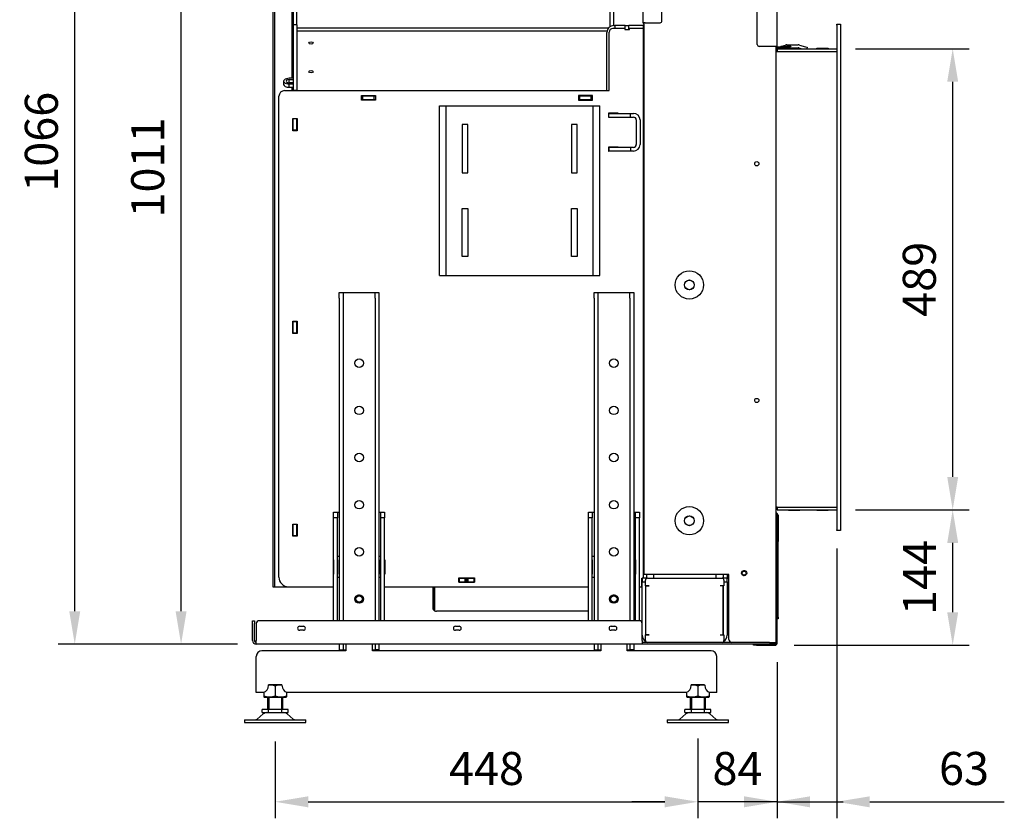
# Model space of a CAD drawing. Units: millimetres. Extents: x 11 to 294, y 13 to 412.
# Drawn here: x 171 to 275, y 153 to 238 of the extents above; entities that cross this region are included whole.
import ezdxf

# ---------------------------------------------------------------- set-up
doc = ezdxf.new("R2010")
doc.units = ezdxf.units.MM
for name, color, linetype in [('Default', 7, 'Continuous'), ('MATICA_M16', 7, 'Continuous'), ('MATICA_M8', 7, 'Continuous'), ('PL_01_07_VBS1', 7, 'Continuous'), ('PL_01_09_MN', 7, 'Continuous'), ('PL_01_10_DTKPV', 7, 'Continuous'), ('PL_01_11_DBD', 7, 'Continuous'), ('PL_03_01_02_DP', 7, 'Continuous'), ('PL_03_01_05_DRZI', 7, 'Continuous'), ('PL_07_02_04_UCHY', 7, 'Continuous'), ('PL_09_05_00_PK', 7, 'Continuous'), ('PL_1000_07_02_02', 7, 'Continuous'), ('PL_1000_19_06_00', 7, 'Continuous'), ('PL_1000_19_08_00', 7, 'Continuous'), ('PL_1000H_01_01_S', 7, 'Continuous'), ('PL_1000H_01_02_Z', 7, 'Continuous'), ('PL_1000H_01_04_0', 7, 'Continuous'), ('PL_1000H_01_05_V', 7, 'Continuous'), ('PL_1000H_01_06_V', 7, 'Continuous'), ('PL_1000H_03_01_0', 7, 'Continuous'), ('PL_1000H_07_02_0', 7, 'Continuous'), ('PL_1000H_19_05_0', 7, 'Continuous'), ('PL_1000H_19_07_0', 7, 'Continuous'), ('PL_26_01_KN', 7, 'Continuous'), ('PL_28_00_KR', 7, 'Continuous'), ('PL_31_00_STITOK', 7, 'Continuous'), ('PL_H_01_03_BP', 7, 'Continuous'), ('PL_H_07_02_03_VY', 7, 'Continuous'), ('PL_H_08-03_OSKZB', 7, 'Continuous'), ('SKRUTKA_M16_X_60', 7, 'Continuous'), ('ZN_SP_PODLOZKA', 7, 'Continuous')]:
    doc.layers.add(name, color=color, linetype=linetype)
doc.styles.add('SEACAD_Arial', font='arial.ttf')
doc.dimstyles.new('ISO', dxfattribs={"dimtxt": 3.5, "dimasz": 3.5, "dimexe": 1.75, "dimexo": 2, "dimgap": 1.75, "dimtad": 1, "dimlfac": 10, "dimtxsty": 'SEACAD_Arial', "dimblk2": '_SE_OPEN', "dimcen": 1.75, "dimadec": 0, "dimazin": 0, "dimtfac": 1, "dimtmove": 0, "dimatfit": 3, "dimfxl": 0, "dimtolj": 1, "dimarcsym": 0})

# ---------------------------------------------------------------- blocks, each defined once
blk = doc.blocks.new('SE1')
at = {"layer": 'MATICA_M16', "color": 7, "linetype": 'Continuous'}
for p, q in [((198.11, 167.27), (198.11, 166.25)), ((242.91, 167.27), (242.91, 166.25)), ((196.91, 166.63), (196.91, 166.25)), ((196.91, 166.25), (196.91, 166.14)), ((196.91, 166.14), (196.96, 166.11)), ((196.96, 166.11), (199.26, 166.11)), ((199.26, 166.11), (199.31, 166.14)), ((199.31, 166.63), (199.31, 166.25)), ((199.31, 166.25), (199.31, 166.14)), ((241.71, 166.63), (241.71, 166.25)), ((241.71, 166.25), (241.71, 166.14)), ((241.71, 166.14), (241.76, 166.11)), ((241.76, 166.11), (244.06, 166.11)), ((244.06, 166.11), (244.11, 166.14)), ((244.11, 166.63), (244.11, 166.25)), ((244.11, 166.25), (244.11, 166.14))]:
    blk.add_line(p, q, dxfattribs=at)
for centre, start, end in [((197.51, 165.63), 69.9158, 93.8854), ((198.71, 165.63), 86.1215, 110.0842), ((242.31, 165.63), 69.9158, 93.8854), ((243.51, 165.63), 86.1215, 110.0842), ((197.51, 167.89), 249.9158, 290.0842), ((198.71, 167.89), 249.9158, 290.0842), ((242.31, 167.89), 249.9158, 290.0842), ((243.51, 167.89), 249.9158, 290.0842)]:
    blk.add_arc(centre, 1.75, start, end, dxfattribs=at)
at = {"layer": 'MATICA_M8', "color": 7, "linetype": 'Continuous'}
for centre, radius in [((207.01, 176.51), 0.382), ((207.01, 176.51), 0.332), ((234.01, 176.51), 0.382), ((234.01, 176.51), 0.332)]:
    blk.add_circle(centre, radius, dxfattribs=at)
for centre in [(207.01, 176.51), (234.01, 176.51)]:
    blk.add_arc(centre, 0.4, 255, 195, dxfattribs=at)
at = {"layer": 'PL_01_07_VBS1', "color": 7, "linetype": 'Continuous'}
for p, q in [((204.31, 185.11), (204.31, 185.71)), ((204.31, 185.71), (204.71, 185.71)), ((204.31, 174.21), (204.31, 185.11)), ((204.71, 185.11), (204.31, 185.11)), ((204.71, 185.71), (204.91, 185.71)), ((204.71, 185.71), (204.71, 185.11)), ((204.71, 174.21), (204.71, 185.11)), ((209.11, 185.71), (209.31, 185.71)), ((209.31, 185.11), (209.31, 185.71)), ((209.31, 185.71), (209.71, 185.71)), ((209.31, 174.21), (209.31, 185.11)), ((209.71, 185.11), (209.31, 185.11)), ((209.71, 185.71), (209.71, 185.11)), ((209.71, 174.21), (209.71, 185.11)), ((231.31, 185.11), (231.31, 185.71)), ((231.31, 185.71), (231.71, 185.71)), ((231.31, 174.21), (231.31, 185.11)), ((231.71, 185.11), (231.31, 185.11)), ((231.71, 185.71), (231.91, 185.71)), ((231.71, 185.71), (231.71, 185.11)), ((231.71, 174.21), (231.71, 185.11)), ((236.11, 185.71), (236.31, 185.71)), ((236.31, 185.11), (236.31, 185.71)), ((236.31, 185.71), (236.71, 185.71)), ((236.31, 174.21), (236.31, 185.11)), ((236.71, 185.11), (236.31, 185.11)), ((236.71, 185.71), (236.71, 185.11)), ((236.71, 174.21), (236.71, 185.11)), ((204.71, 181.04), (204.91, 181.04)), ((209.11, 181.04), (209.31, 181.04)), ((231.71, 181.04), (231.91, 181.04)), ((236.11, 181.04), (236.31, 181.04)), ((204.91, 178.79), (204.71, 178.79)), ((209.31, 178.79), (209.11, 178.79)), ((231.91, 178.79), (231.71, 178.79)), ((236.31, 178.79), (236.11, 178.79))]:
    blk.add_line(p, q, dxfattribs=at)
for centre in [(207.01, 176.51), (234.01, 176.51)]:
    blk.add_circle(centre, 0.4, dxfattribs=at)
at = {"layer": 'PL_01_09_MN', "color": 7, "linetype": 'Continuous'}
for p, q in [((215.53, 228.81), (216.23, 228.81)), ((215.53, 210.81), (215.53, 228.81)), ((216.23, 228.81), (231.83, 228.81)), ((216.23, 210.81), (216.23, 228.81)), ((231.83, 228.81), (232.53, 228.81)), ((231.83, 210.81), (231.83, 228.81)), ((232.53, 210.81), (232.53, 228.81)), ((217.93, 226.81), (217.93, 221.71)), ((218.53, 226.81), (217.93, 226.81)), ((218.53, 221.71), (218.53, 226.81)), ((229.53, 226.81), (229.53, 221.71)), ((230.13, 226.81), (229.53, 226.81)), ((230.13, 221.71), (230.13, 226.81)), ((217.93, 221.71), (218.53, 221.71)), ((229.53, 221.71), (230.13, 221.71)), ((217.93, 212.81), (217.93, 217.91)), ((217.93, 217.91), (218.53, 217.91)), ((218.53, 217.91), (218.53, 212.81)), ((229.53, 212.81), (229.53, 217.91)), ((229.53, 217.91), (230.13, 217.91)), ((230.13, 217.91), (230.13, 212.81)), ((218.53, 212.81), (217.93, 212.81)), ((230.13, 212.81), (229.53, 212.81)), ((215.53, 210.81), (216.23, 210.81)), ((216.23, 210.81), (231.83, 210.81)), ((231.83, 210.81), (232.53, 210.81))]:
    blk.add_line(p, q, dxfattribs=at)
at = {"layer": 'PL_01_10_DTKPV', "color": 7, "linetype": 'Continuous'}
blk.add_line((246.01, 177.91), (246.21, 177.91), dxfattribs=at)
at = {"layer": 'PL_01_11_DBD', "color": 7, "linetype": 'Continuous'}
for p, q in [((233.48, 227.6), (233.48, 228)), ((233.48, 228), (235.78, 228)), ((233.48, 227.6), (235.78, 227.6)), ((235.78, 228), (236.08, 228)), ((235.78, 227.6), (235.78, 228)), ((235.78, 227.6), (236.08, 227.6)), ((236.38, 227.3), (236.38, 224.7)), ((236.78, 227.3), (236.78, 224.7)), ((233.48, 224.4), (233.48, 224)), ((235.78, 224.4), (233.48, 224.4)), ((236.08, 224.4), (235.78, 224.4)), ((235.78, 224.4), (235.78, 224)), ((235.78, 224), (233.48, 224)), ((236.08, 224), (235.78, 224))]:
    blk.add_line(p, q, dxfattribs=at)
for centre, radius, start, end in [((236.08, 227.3), 0.7, 0, 90), ((236.08, 227.3), 0.3, 0, 90), ((236.08, 224.7), 0.3, 270, 0), ((236.08, 224.7), 0.7, 270, 0)]:
    blk.add_arc(centre, radius, start, end, dxfattribs=at)
at = {"layer": 'PL_03_01_02_DP', "color": 7, "linetype": 'Continuous'}
for centre in [(242.01, 209.81), (242.01, 184.81)]:
    blk.add_circle(centre, 0.525, dxfattribs=at)
at = {"layer": 'PL_03_01_05_DRZI', "color": 7, "linetype": 'Continuous'}
blk.add_circle((247.81, 179.26), 0.207, dxfattribs=at)
blk.add_arc((247.81, 179.26), 0.25, 255, 195, dxfattribs=at)
at = {"layer": 'PL_07_02_04_UCHY', "color": 7, "linetype": 'Continuous'}
for p, q in [((251.37, 235.02), (251.56, 235.07)), ((251.4, 234.91), (251.41, 234.86)), ((251.56, 235.07), (252.19, 235.24)), ((251.94, 234.86), (252.12, 234.91)), ((252.35, 235.26), (253.53, 235.26)), ((252.8, 234.96), (253.53, 234.96)), ((253.61, 234.95), (253.94, 234.86)), ((253.68, 235.24), (254.32, 235.07)), ((254.32, 235.07), (254.51, 235.02)), ((254.51, 235.02), (254.47, 234.86))]:
    blk.add_line(p, q, dxfattribs=at)
for centre, radius, start, end in [((252.35, 234.66), 0.6, 90, 105), ((253.53, 234.66), 0.6, 75, 90), ((253.53, 234.66), 0.3, 75, 90)]:
    blk.add_arc(centre, radius, start, end, dxfattribs=at)
at = {"layer": 'PL_09_05_00_PK', "color": 7, "linetype": 'Continuous'}
for p, q in [((214.81, 177.81), (214.81, 175.61)), ((215.01, 175.61), (215.01, 177.81)), ((215.01, 177.81), (215.01, 175.61)), ((215.01, 175.61), (215.01, 175.26)), ((215.01, 175.26), (215.01, 175.61)), ((231.31, 175.21), (215.21, 175.21))]:
    blk.add_line(p, q, dxfattribs=at)
for start, end in [(180, 240), (240, 270)]:
    blk.add_arc((215.21, 175.61), 0.4, start, end, dxfattribs=at)
blk.add_ellipse((215.21, 175.61), major_axis=(0, 0.4), ratio=0.999, start_param=2.617994, end_param=3.141593, dxfattribs=at)
at = {"layer": 'PL_1000_07_02_02', "color": 7, "linetype": 'Continuous'}
for p, q in [((251.33, 234.86), (257.63, 234.86)), ((251.33, 234.86), (251.33, 234.56)), ((251.33, 234.56), (257.63, 234.56)), ((251.33, 186.26), (257.63, 186.26)), ((251.33, 186.26), (251.33, 185.96)), ((251.33, 185.96), (257.63, 185.96))]:
    blk.add_line(p, q, dxfattribs=at)
at = {"layer": 'PL_1000_19_06_00', "color": 7, "linetype": 'Continuous'}
for p, q in [((251.21, 185.01), (251.21, 185.31)), ((251.21, 185.31), (251.31, 185.31)), ((251.21, 171.81), (251.21, 185.01)), ((251.31, 185.31), (251.31, 185.01)), ((251.31, 171.81), (251.31, 185.01)), ((248.81, 171.61), (248.81, 171.71)), ((249.11, 171.61), (248.81, 171.61)), ((249.11, 171.61), (251.11, 171.61)), ((251.01, 171.71), (251.11, 171.71))]:
    blk.add_line(p, q, dxfattribs=at)
for centre, radius, start, end in [((251.21, 185.31), 0.1, 0, 89.8856), ((251.11, 171.81), 0.2, 270, 0), ((251.11, 171.81), 0.1, 270, 0)]:
    blk.add_arc(centre, radius, start, end, dxfattribs=at)
at = {"layer": 'PL_1000_19_08_00', "color": 7, "linetype": 'Continuous'}
for p, q in [((195.71, 174.21), (195.91, 174.21)), ((195.71, 173.91), (195.71, 174.21)), ((195.71, 172.11), (195.71, 173.91)), ((195.91, 174.21), (195.91, 173.91)), ((195.91, 172.11), (195.91, 173.91)), ((196.11, 173.91), (196.11, 172.11)), ((236.71, 174.21), (196.41, 174.21)), ((200.71, 173.63), (201.11, 173.63)), ((217.21, 173.63), (217.61, 173.63)), ((233.71, 173.63), (234.11, 173.63)), ((237.01, 172.11), (237.01, 173.91)), ((201.11, 173.2), (200.71, 173.2)), ((217.61, 173.2), (217.21, 173.2)), ((234.11, 173.2), (233.71, 173.2)), ((196.11, 171.71), (196.11, 172.11)), ((237.01, 171.71), (196.11, 171.71)), ((237.01, 172.11), (237.01, 171.71)), ((250.51, 171.91), (237.01, 171.91)), ((250.51, 171.71), (237.01, 171.71)), ((250.51, 171.91), (251.01, 171.91)), ((251.01, 171.71), (250.51, 171.71)), ((251.01, 171.91), (251.01, 171.71))]:
    blk.add_line(p, q, dxfattribs=at)
for centre, radius, start, end in [((196.41, 173.91), 0.3, 90, 180), ((200.71, 173.41), 0.215, 90, 270), ((201.11, 173.41), 0.215, 270, 90), ((217.21, 173.41), 0.215, 90, 270), ((217.61, 173.41), 0.215, 270, 90), ((233.71, 173.41), 0.215, 90, 270), ((234.11, 173.41), 0.215, 270, 90), ((236.71, 173.91), 0.3, 0, 90), ((196.11, 172.11), 0.4, 180, 270), ((196.11, 172.11), 0.2, 180, 270), ((250.81, 172.11), 0.4, 300, 330)]:
    blk.add_arc(centre, radius, start, end, dxfattribs=at)
at = {"layer": 'PL_1000H_01_01_S', "color": 7, "linetype": 'Continuous'}
for p, q in [((217.59, 178.71), (217.64, 178.71)), ((217.64, 178.31), (217.64, 178.71)), ((217.64, 178.71), (218.25, 178.71)), ((218.25, 178.31), (218.25, 178.71)), ((218.25, 178.71), (218.39, 178.71)), ((218.39, 178.31), (218.39, 178.71)), ((218.39, 178.71), (218.44, 178.71)), ((218.44, 178.31), (218.44, 178.71)), ((218.44, 178.71), (218.58, 178.71)), ((218.58, 178.31), (218.58, 178.71)), ((218.58, 178.71), (219.19, 178.71)), ((219.19, 178.71), (219.24, 178.71)), ((219.19, 178.31), (219.19, 178.71)), ((237.56, 178.71), (237.01, 178.71)), ((237.01, 178.71), (237.01, 178.31)), ((246.01, 178.71), (245.47, 178.71)), ((246.01, 178.31), (246.01, 178.71)), ((246.01, 178.71), (246.02, 178.71)), ((246.02, 178.31), (246.02, 178.71)), ((246.02, 178.71), (246.21, 178.71)), ((217.59, 178.31), (217.64, 178.31)), ((217.64, 178.31), (218.25, 178.31)), ((218.25, 178.31), (218.39, 178.31)), ((218.39, 178.31), (218.44, 178.31)), ((218.44, 178.31), (218.58, 178.31)), ((218.58, 178.31), (219.19, 178.31)), ((219.19, 178.31), (219.24, 178.31)), ((237.01, 178.31), (236.96, 178.31)), ((237.36, 178.31), (237.01, 178.31)), ((246.01, 178.31), (245.67, 178.31)), ((246.01, 178.31), (246.02, 178.31)), ((246.02, 178.31), (246.21, 178.31))]:
    blk.add_line(p, q, dxfattribs=at)
at = {"layer": 'PL_1000H_01_02_Z', "color": 7, "linetype": 'Continuous'}
for p, q in [((197.85, 270.28), (197.85, 177.81)), ((198.07, 177.81), (198.07, 269.99)), ((200.01, 265.04), (200.01, 237.38)), ((200.41, 237.38), (200.41, 265.04)), ((199.93, 231.72), (199.93, 245.17)), ((200.41, 237.38), (200.01, 237.38)), ((200.01, 237.38), (200.01, 230.45)), ((200.41, 237.38), (200.41, 230.45)), ((199.93, 231.24), (199.93, 231.25)), ((199.93, 230.41), (199.93, 230.77)), ((200.01, 230.41), (200.01, 230.45)), ((200.01, 230.45), (200.41, 230.45)), ((200.41, 230.45), (200.41, 230.41)), ((200.01, 227.41), (200.01, 227.46)), ((200.41, 227.41), (200.01, 227.41)), ((200.01, 226.21), (200.01, 227.41)), ((200.41, 227.41), (200.41, 227.46)), ((200.41, 226.21), (200.41, 227.41)), ((200.01, 226.16), (200.01, 226.21)), ((200.41, 226.21), (200.01, 226.21)), ((200.41, 226.16), (200.41, 226.21)), ((200.01, 205.91), (200.01, 205.96)), ((200.41, 205.91), (200.01, 205.91)), ((200.01, 204.71), (200.01, 205.91)), ((200.41, 205.91), (200.41, 205.96)), ((200.41, 204.71), (200.41, 205.91)), ((200.01, 204.66), (200.01, 204.71)), ((200.41, 204.71), (200.01, 204.71)), ((200.41, 204.66), (200.41, 204.71)), ((200.01, 184.41), (200.01, 184.46)), ((200.41, 184.41), (200.01, 184.41)), ((200.01, 183.21), (200.01, 184.41)), ((200.41, 184.41), (200.41, 184.46)), ((200.41, 183.21), (200.41, 184.41)), ((200.01, 183.16), (200.01, 183.21)), ((200.41, 183.21), (200.01, 183.21)), ((200.41, 183.16), (200.41, 183.21)), ((197.85, 177.81), (198.07, 177.81)), ((198.07, 177.81), (199.51, 177.81))]:
    blk.add_line(p, q, dxfattribs=at)
at = {"layer": 'PL_1000H_01_04_0', "color": 7, "linetype": 'Continuous'}
for p, q in [((233.61, 237.19), (233.61, 264.99)), ((234.01, 237.31), (234.01, 264.99)), ((200.41, 237.06), (233.46, 237.06)), ((200.41, 236.76), (233.29, 236.76)), ((200.01, 231.72), (199.61, 231.72)), ((199.01, 231.42), (199.01, 231.07)), ((199.61, 231.25), (199.61, 231.6)), ((199.61, 231.6), (200.01, 231.6)), ((199.61, 231.25), (200.01, 231.25)), ((200.01, 231.24), (199.61, 231.24)), ((199.61, 230.77), (199.61, 231.12)), ((199.61, 231.12), (200.01, 231.12)), ((199.61, 230.77), (200.01, 230.77)), ((207.26, 229.91), (208.76, 229.91)), ((207.26, 229.86), (207.41, 229.86)), ((207.41, 229.46), (207.41, 229.86)), ((207.41, 229.86), (208.61, 229.86)), ((208.61, 229.86), (208.76, 229.86)), ((208.61, 229.46), (208.61, 229.86)), ((230.26, 229.91), (231.76, 229.91)), ((230.26, 229.86), (230.41, 229.86)), ((230.41, 229.46), (230.41, 229.86)), ((230.41, 229.86), (231.61, 229.86)), ((231.61, 229.86), (231.76, 229.86)), ((231.61, 229.46), (231.61, 229.86)), ((207.26, 229.46), (207.41, 229.46)), ((207.41, 229.46), (208.61, 229.46)), ((208.61, 229.46), (208.76, 229.46)), ((230.26, 229.46), (230.41, 229.46)), ((230.41, 229.46), (231.61, 229.46)), ((231.61, 229.46), (231.76, 229.46))]:
    blk.add_line(p, q, dxfattribs=at)
for centre in [(201.91, 235.45), (201.91, 232.43)]:
    blk.add_ellipse(centre, major_axis=(0.246, 0), ratio=0.503871, dxfattribs=at)
for centre, major_axis, start_param, end_param in [((199.61, 231.42), (0.6, 0), 1.570796, 4.712389), ((199.61, 231.07), (0.6, 0), 3.141593, 4.712389), ((199.61, 231.42), (0.35, 0), 1.570796, 4.712389), ((199.61, 231.07), (0.35, 0), 1.570796, 1.773172)]:
    blk.add_ellipse(centre, major_axis=major_axis, ratio=0.503871, start_param=start_param, end_param=end_param, dxfattribs=at)
at = {"layer": 'PL_1000H_01_05_V', "color": 7, "linetype": 'Continuous'}
for p, q in [((234.01, 237.31), (234.11, 237.31)), ((234.11, 237.31), (234.11, 237.01)), ((235.21, 237.31), (234.11, 237.31)), ((235.21, 237.31), (235.61, 237.31)), ((235.21, 236.91), (235.21, 237.31)), ((235.61, 236.91), (235.61, 237.31)), ((237.16, 237.31), (235.61, 237.31)), ((237.16, 237.01), (237.16, 237.31)), ((237.16, 237.31), (237.21, 237.31)), ((233.26, 230.41), (233.26, 236.56))]:
    blk.add_line(p, q, dxfattribs=at)
blk.add_arc((234.01, 236.56), 0.75, 90, 180, dxfattribs=at)
at = {"layer": 'PL_1000H_01_06_V', "color": 7, "linetype": 'Continuous'}
for p, q in [((245.61, 179.11), (245.61, 178.71)), ((246.01, 179.11), (246.01, 178.71)), ((237.01, 173.91), (237.01, 178.31)), ((237.41, 172.7), (237.41, 177.92)), ((245.61, 177.92), (245.61, 172.7)), ((246.01, 178.31), (246.01, 172.66))]:
    blk.add_line(p, q, dxfattribs=at)
for centre, start, end in [((237.76, 172.66), 180, 239.6501), ((245.26, 172.66), 300.1139, 0)]:
    blk.add_arc(centre, 0.75, start, end, dxfattribs=at)
at = {"layer": 'PL_1000H_03_01_0', "color": 7, "linetype": 'Continuous'}
for p, q in [((237.21, 179.11), (237.21, 237.61)), ((251.21, 185.27), (251.21, 235.11)), ((237.76, 179.11), (237.21, 179.11)), ((246.21, 179.11), (237.76, 179.11)), ((246.21, 172.21), (246.21, 179.11)), ((250.66, 171.91), (251.21, 171.91))]:
    blk.add_line(p, q, dxfattribs=at)
for centre, radius in [((249.16, 222.66), 0.225), ((242.01, 209.81), 1.5), ((249.16, 197.56), 0.225), ((242.01, 184.81), 1.5), ((247.81, 179.26), 0.275)]:
    blk.add_circle(centre, radius, dxfattribs=at)
blk.add_arc((246.51, 172.21), 0.3, 180, 270, dxfattribs=at)
at = {"layer": 'PL_1000H_07_02_0', "color": 7, "linetype": 'Continuous'}
for p, q in [((257.63, 237.36), (257.63, 237.46)), ((257.63, 237.46), (258.03, 237.46)), ((257.63, 237.36), (257.63, 183.86)), ((258.03, 237.46), (258.03, 237.36)), ((258.03, 237.36), (258.03, 183.86)), ((257.63, 183.76), (257.63, 183.86)), ((258.03, 183.76), (257.63, 183.76)), ((258.03, 183.86), (258.03, 183.76))]:
    blk.add_line(p, q, dxfattribs=at)
at = {"layer": 'PL_1000H_19_05_0', "color": 7, "linetype": 'Continuous'}
for p, q in [((237.11, 237.61), (237.11, 300.01)), ((239.11, 237.81), (239.11, 298.21)), ((237.31, 237.61), (237.11, 237.61)), ((237.31, 237.61), (238.91, 237.61))]:
    blk.add_line(p, q, dxfattribs=at)
for centre, start, end in [((237.31, 237.61), 180, 240), ((238.91, 237.81), 270, 0)]:
    blk.add_arc(centre, 0.2, start, end, dxfattribs=at)
at = {"layer": 'PL_1000H_19_07_0', "color": 7, "linetype": 'Continuous'}
for p, q in [((251.31, 235.11), (251.31, 300.11)), ((249.21, 235.31), (249.21, 298.11)), ((251.11, 235.11), (249.41, 235.11)), ((251.31, 235.11), (251.11, 235.11)), ((252.71, 235.01), (251.41, 235.01)), ((252.53, 234.91), (251.41, 234.91)), ((252.71, 235.11), (251.71, 235.11)), ((251.71, 235.11), (251.71, 235.01)), ((252.71, 235.01), (251.71, 235.01))]:
    blk.add_line(p, q, dxfattribs=at)
for centre, radius, start, end in [((249.41, 235.31), 0.2, 180, 270), ((251.41, 235.11), 0.2, 180, 270), ((251.41, 235.11), 0.1, 180, 270), ((252.71, 235.01), 0.1, 270, 90), ((252.71, 235.01), 0.0002, 270, 90)]:
    blk.add_arc(centre, radius, start, end, dxfattribs=at)
at = {"layer": 'PL_26_01_KN', "color": 7, "linetype": 'Continuous'}
for p, q in [((204.91, 209.01), (205.31, 209.01)), ((204.91, 208.41), (204.91, 209.01)), ((205.31, 209.01), (205.61, 209.01)), ((205.31, 209.01), (205.31, 208.41)), ((205.61, 209.01), (208.41, 209.01)), ((208.41, 209.01), (208.71, 209.01)), ((208.71, 208.41), (208.71, 209.01)), ((208.71, 209.01), (209.11, 209.01)), ((209.11, 209.01), (209.11, 208.41)), ((231.91, 209.01), (232.31, 209.01)), ((231.91, 208.41), (231.91, 209.01)), ((232.31, 209.01), (232.61, 209.01)), ((232.31, 209.01), (232.31, 208.41)), ((232.61, 209.01), (235.41, 209.01)), ((235.41, 209.01), (235.71, 209.01)), ((235.71, 209.01), (236.11, 209.01)), ((235.71, 208.41), (235.71, 209.01)), ((236.11, 209.01), (236.11, 208.41)), ((204.91, 208.41), (204.91, 174.21)), ((205.31, 208.41), (205.31, 174.21)), ((208.71, 208.41), (208.71, 174.21)), ((209.11, 208.41), (209.11, 174.21)), ((231.91, 208.41), (231.91, 174.21)), ((232.31, 208.41), (232.31, 174.21)), ((235.71, 208.41), (235.71, 174.21)), ((236.11, 208.41), (236.11, 174.21)), ((204.91, 171.71), (204.91, 171.11)), ((205.31, 171.71), (205.31, 171.11)), ((205.61, 171.71), (205.61, 171.01)), ((208.41, 171.01), (208.41, 171.71)), ((208.71, 171.71), (208.71, 171.11)), ((209.11, 171.71), (209.11, 171.11)), ((231.91, 171.71), (231.91, 171.11)), ((232.31, 171.71), (232.31, 171.11)), ((232.61, 171.71), (232.61, 171.01)), ((235.41, 171.01), (235.41, 171.71)), ((235.71, 171.71), (235.71, 171.11)), ((236.11, 171.71), (236.11, 171.11)), ((196.11, 167.36), (196.11, 170.41)), ((205.61, 171.01), (196.71, 171.01)), ((204.91, 171.11), (205.31, 171.11)), ((205.31, 171.11), (205.61, 171.11)), ((208.41, 171.11), (208.71, 171.11)), ((232.61, 171.01), (208.41, 171.01)), ((209.11, 171.11), (208.71, 171.11)), ((231.91, 171.11), (232.31, 171.11)), ((232.31, 171.11), (232.61, 171.11)), ((235.41, 171.11), (235.71, 171.11)), ((244.31, 171.01), (235.41, 171.01)), ((236.11, 171.11), (235.71, 171.11)), ((244.91, 167.36), (244.91, 170.41)), ((196.11, 166.61), (196.11, 167.36)), ((197.4, 167.36), (197.4, 167.41)), ((198.83, 167.41), (197.4, 167.41)), ((198.83, 167.41), (198.83, 167.36)), ((242.2, 167.36), (242.2, 167.41)), ((243.63, 167.41), (242.2, 167.41)), ((243.63, 167.41), (243.63, 167.36)), ((244.91, 166.61), (244.91, 167.36)), ((196.89, 166.61), (196.11, 166.61)), ((196.89, 166.61), (196.89, 166.62)), ((199.34, 166.62), (199.34, 166.61)), ((241.69, 166.61), (199.34, 166.61)), ((241.69, 166.61), (241.69, 166.62)), ((244.14, 166.62), (244.14, 166.61)), ((244.91, 166.61), (244.14, 166.61))]:
    blk.add_line(p, q, dxfattribs=at)
for centre in [(207.01, 201.51), (234.01, 201.51), (207.01, 196.51), (234.01, 196.51), (207.01, 191.51), (234.01, 191.51), (207.01, 186.51), (234.01, 186.51), (207.01, 181.51), (234.01, 181.51), (207.01, 176.51), (234.01, 176.51)]:
    blk.add_circle(centre, 0.45, dxfattribs=at)
for centre, start, end in [((196.71, 170.41), 90, 180), ((244.31, 170.41), 0, 90)]:
    blk.add_arc(centre, 0.6, start, end, dxfattribs=at)
for centre, major_axis, start_param, end_param in [((196.79, 167.36), (0, -0.75), 0.164322, 1.570796), ((199.44, 167.36), (0, 0.75), 1.570796, 2.977271), ((241.59, 167.36), (0, -0.75), 0.164322, 1.570796), ((244.24, 167.36), (0, 0.75), 1.570796, 2.977271)]:
    blk.add_ellipse(centre, major_axis=major_axis, ratio=0.80829, start_param=start_param, end_param=end_param, dxfattribs=at)
at = {"layer": 'PL_28_00_KR', "color": 7, "linetype": 'Continuous'}
for p, q in [((237.36, 177.92), (237.36, 178.51)), ((237.56, 178.71), (245.47, 178.71)), ((245.67, 178.51), (245.67, 177.92)), ((237.76, 177.92), (237.36, 177.92)), ((237.41, 177.91), (237.51, 177.91)), ((237.41, 177.91), (237.41, 177.91)), ((237.51, 177.91), (237.76, 177.91)), ((237.76, 177.92), (237.76, 177.91)), ((245.27, 177.92), (245.27, 177.91)), ((245.67, 177.92), (245.27, 177.92)), ((245.52, 177.91), (245.27, 177.91)), ((245.61, 177.91), (245.52, 177.91)), ((245.61, 177.91), (245.61, 177.91)), ((245.61, 172.71), (245.61, 177.91)), ((237.36, 172.7), (237.76, 172.7)), ((237.36, 172.11), (237.36, 172.7)), ((237.51, 172.71), (237.41, 172.71)), ((237.41, 172.71), (237.41, 172.71)), ((237.76, 172.71), (237.51, 172.71)), ((237.76, 172.71), (237.76, 172.7)), ((245.27, 172.71), (245.27, 172.7)), ((245.27, 172.71), (245.52, 172.71)), ((245.27, 172.7), (245.67, 172.7)), ((245.52, 172.71), (245.61, 172.71)), ((245.61, 172.71), (245.61, 172.71)), ((245.67, 172.7), (245.67, 172.11))]:
    blk.add_line(p, q, dxfattribs=at)
for centre, start, end in [((237.56, 178.51), 90, 180), ((245.47, 178.51), 0, 90), ((237.56, 172.11), 180, 270), ((245.47, 172.11), 270, 0)]:
    blk.add_arc(centre, 0.2, start, end, dxfattribs=at)
at = {"layer": 'PL_31_00_STITOK', "color": 7, "linetype": 'Continuous'}
for p, q in [((251.31, 185.4), (251.41, 185.4)), ((251.31, 185.4), (251.31, 185.31)), ((251.41, 185.4), (251.41, 184.61)), ((251.41, 184.61), (251.41, 182.61)), ((251.31, 182.61), (251.41, 182.61)), ((251.41, 174.6), (251.41, 182.61)), ((251.41, 174.4), (251.31, 174.4)), ((251.41, 174.6), (251.41, 174.4))]:
    blk.add_line(p, q, dxfattribs=at)
for radius, end in [(0.25, 78.463), (0.15, 70.5288)]:
    blk.add_arc((251.16, 185.4), radius, 0, end, dxfattribs=at)
at = {"layer": 'PL_H_01_03_BP', "color": 7, "linetype": 'Continuous'}
for p, q in [((235.16, 237.01), (233.91, 237.01)), ((235.16, 237.01), (235.16, 236.91)), ((235.16, 236.91), (235.66, 236.91)), ((237.16, 237.01), (235.66, 237.01)), ((235.66, 236.91), (235.66, 237.01)), ((237.16, 178.71), (237.16, 237.01)), ((237.21, 237.01), (237.16, 237.01)), ((233.51, 230.41), (233.51, 236.61)), ((198.51, 178.81), (198.51, 229.81)), ((199.11, 230.41), (233.51, 230.41)), ((207.26, 229.41), (207.26, 229.91)), ((207.26, 229.91), (208.76, 229.91)), ((208.76, 229.91), (208.76, 229.41)), ((231.76, 229.91), (230.26, 229.91)), ((230.26, 229.91), (230.26, 229.41)), ((231.76, 229.41), (231.76, 229.91)), ((208.76, 229.41), (207.26, 229.41)), ((230.26, 229.41), (231.76, 229.41)), ((233.45, 228.02), (233.45, 227.6)), ((234.48, 228.02), (233.45, 228.02)), ((233.45, 227.6), (233.48, 227.6)), ((234.48, 228), (234.48, 228.02)), ((199.99, 226.16), (199.99, 227.46)), ((199.99, 227.46), (200.44, 227.46)), ((200.44, 227.46), (200.44, 226.16)), ((200.44, 226.16), (199.99, 226.16)), ((233.45, 224.42), (233.45, 224)), ((234.48, 224.42), (233.45, 224.42)), ((234.48, 224.4), (234.48, 224.42)), ((233.45, 224), (233.48, 224)), ((215.5, 221.09), (215.5, 218.54)), ((215.53, 221.09), (215.5, 221.09)), ((215.5, 218.54), (215.53, 218.54)), ((199.99, 204.66), (199.99, 205.96)), ((199.99, 205.96), (200.44, 205.96)), ((200.44, 205.96), (200.44, 204.66)), ((200.44, 204.66), (199.99, 204.66)), ((199.99, 183.16), (199.99, 184.46)), ((199.99, 184.46), (200.44, 184.46)), ((200.44, 184.46), (200.44, 183.16)), ((200.44, 183.16), (199.99, 183.16)), ((204.29, 180.66), (204.29, 179.16)), ((204.31, 180.66), (204.29, 180.66)), ((204.74, 180.66), (204.71, 180.66)), ((204.74, 179.16), (204.74, 180.66)), ((209.29, 179.16), (209.29, 180.66)), ((209.29, 180.66), (209.31, 180.66)), ((209.71, 180.66), (209.74, 180.66)), ((209.74, 180.66), (209.74, 179.16)), ((231.29, 180.66), (231.29, 179.16)), ((231.31, 180.66), (231.29, 180.66)), ((231.74, 180.66), (231.71, 180.66)), ((231.74, 179.16), (231.74, 180.66)), ((236.29, 180.66), (236.29, 179.16)), ((236.31, 180.66), (236.29, 180.66)), ((236.74, 180.66), (236.71, 180.66)), ((236.74, 179.16), (236.74, 180.66)), ((204.29, 179.16), (204.31, 179.16)), ((204.71, 179.16), (204.74, 179.16)), ((209.31, 179.16), (209.29, 179.16)), ((209.74, 179.16), (209.71, 179.16)), ((217.59, 178.29), (217.59, 178.74)), ((217.59, 178.74), (219.24, 178.74)), ((219.24, 178.74), (219.24, 178.29)), ((231.29, 179.16), (231.31, 179.16)), ((231.71, 179.16), (231.74, 179.16)), ((236.29, 179.16), (236.31, 179.16)), ((236.71, 179.16), (236.74, 179.16)), ((236.96, 178.71), (237.01, 178.71)), ((236.96, 177.81), (236.96, 178.71)), ((237.51, 178.71), (237.51, 179.11)), ((238.26, 178.71), (238.26, 179.11)), ((244.86, 178.71), (244.86, 179.11)), ((199.51, 177.81), (204.31, 177.81)), ((209.71, 177.81), (231.31, 177.81)), ((219.24, 178.29), (217.59, 178.29)), ((236.71, 177.81), (236.96, 177.81))]:
    blk.add_line(p, q, dxfattribs=at)
for centre in [(242.01, 209.81), (242.01, 184.81)]:
    blk.add_circle(centre, 0.505, dxfattribs=at)
for centre, radius, start, end in [((233.91, 236.61), 0.4, 90, 180), ((199.11, 229.81), 0.6, 90, 180), ((199.51, 178.81), 1, 180, 270)]:
    blk.add_arc(centre, radius, start, end, dxfattribs=at)
at = {"layer": 'PL_H_07_02_03_VY', "color": 7, "linetype": 'Continuous'}
for p, q in [((252.53, 234.91), (253.73, 234.91)), ((252.53, 234.86), (252.53, 234.91)), ((253.73, 234.91), (253.73, 234.86)), ((255.53, 234.91), (256.73, 234.91)), ((255.53, 234.86), (255.53, 234.91)), ((256.73, 234.91), (256.73, 234.86)), ((251.21, 234.56), (251.33, 234.56)), ((251.33, 186.26), (251.21, 186.26)), ((252.53, 185.91), (252.53, 185.96)), ((253.73, 185.91), (252.53, 185.91)), ((253.73, 185.96), (253.73, 185.91)), ((255.53, 185.91), (255.53, 185.96)), ((256.73, 185.91), (255.53, 185.91)), ((256.73, 185.96), (256.73, 185.91))]:
    blk.add_line(p, q, dxfattribs=at)
at = {"layer": 'PL_H_08-03_OSKZB', "color": 7, "linetype": 'Continuous'}
blk.add_line((200.41, 227.28), (200.44, 227.27), dxfattribs=at)
at = {"layer": 'SKRUTKA_M16_X_60', "color": 7, "linetype": 'Continuous'}
for p, q in [((197.31, 166.11), (197.31, 164.81)), ((197.44, 166.11), (197.44, 164.81)), ((198.79, 166.11), (198.79, 164.81)), ((198.91, 164.81), (198.91, 166.11)), ((242.11, 166.11), (242.11, 164.81)), ((242.24, 166.11), (242.24, 164.81)), ((243.59, 166.11), (243.59, 164.81)), ((243.71, 164.81), (243.71, 166.11)), ((197.42, 164.81), (196.73, 164.81)), ((196.73, 164.46), (196.73, 164.81)), ((196.73, 164.46), (197.42, 164.46)), ((198.81, 164.81), (197.42, 164.81)), ((197.42, 164.46), (197.42, 164.81)), ((197.42, 164.46), (198.81, 164.46)), ((199.5, 164.81), (198.81, 164.81)), ((198.81, 164.46), (198.81, 164.81)), ((198.81, 164.46), (199.5, 164.46)), ((199.5, 164.46), (199.5, 164.81)), ((242.22, 164.81), (241.53, 164.81)), ((241.53, 164.46), (241.53, 164.81)), ((241.53, 164.46), (242.22, 164.46)), ((243.61, 164.81), (242.22, 164.81)), ((242.22, 164.46), (242.22, 164.81)), ((242.22, 164.46), (243.61, 164.46)), ((244.3, 164.81), (243.61, 164.81)), ((243.61, 164.46), (243.61, 164.81)), ((243.61, 164.46), (244.3, 164.46)), ((244.3, 164.46), (244.3, 164.81))]:
    blk.add_line(p, q, dxfattribs=at)
at = {"layer": 'ZN_SP_PODLOZKA', "color": 7, "linetype": 'Continuous'}
for p, q in [((196.85, 164.32), (196.2, 163.78)), ((200.02, 163.78), (199.38, 164.32)), ((241.65, 164.32), (241, 163.78)), ((244.82, 163.78), (244.18, 164.32)), ((194.86, 163.71), (201.36, 163.71)), ((194.86, 163.71), (194.86, 163.41)), ((194.86, 163.41), (201.36, 163.41)), ((201.36, 163.41), (201.36, 163.71)), ((239.66, 163.71), (246.16, 163.71)), ((239.66, 163.71), (239.66, 163.41)), ((239.66, 163.41), (246.16, 163.41)), ((246.16, 163.41), (246.16, 163.71))]:
    blk.add_line(p, q, dxfattribs=at)
for centre, radius, start, end in [((197.23, 163.86), 0.6, 90, 130), ((199, 163.86), 0.6, 50, 90), ((242.03, 163.86), 0.6, 90, 130), ((243.8, 163.86), 0.6, 50, 90), ((196.01, 164.01), 0.3, 270, 310), ((200.22, 164.01), 0.3, 230, 270), ((240.81, 164.01), 0.3, 270, 310), ((245.02, 164.01), 0.3, 230, 270)]:
    blk.add_arc(centre, radius, start, end, dxfattribs=at)
blk = doc.blocks.new('DMBLK346')
at = {"layer": 'Default', "color": 0, "linetype": 'Continuous', "lineweight": -2}
for p, q in [((213.41, 278.26), (175.12, 278.26)), ((176.87, 175.21), (176.87, 274.76)), ((194.11, 171.71), (175.12, 171.71))]:
    blk.add_line(p, q, dxfattribs=at)
at = {"layer": 'Default', "color": 0, "linetype": 'Continuous'}
for points in [[(176.29, 274.76), (177.45, 274.76), (176.87, 278.26)], [(176.29, 175.21), (177.45, 175.21), (176.87, 171.71)]]:
    blk.add_solid(points, dxfattribs=at)
at = {"layer": 'Defpoints', "color": 0, "linetype": 'Continuous'}
for p in [(176.87, 278.26), (215.41, 278.26), (196.11, 171.71)]:
    blk.add_point(p, dxfattribs=at)
at = {"layer": 'Default', "color": 0, "linetype": 'Continuous', "insert": (173.33, 224.99), "char_height": 3.5, "attachment_point": 5, "rotation": 90, "style": 'SEACAD_Arial'}
blk.add_mtext('\\A1;\\A1;1066', dxfattribs=at)
blk = doc.blocks.new('_SE_OPEN')
at = {"color": 0}
for p, q in [((-1, 0.1665), (0, 0)), ((0, 0), (-1, -0.1665)), ((0, 0), (-1, 0))]:
    blk.add_line(p, q, dxfattribs=at)
blk = doc.blocks.new('DMBLK351')
at = {"layer": 'Default', "color": 0, "linetype": 'Continuous', "lineweight": -2}
for p, q in [((198.11, 161.41), (198.11, 153.26)), ((242.91, 161.71), (242.91, 153.26)), ((201.61, 155.01), (239.41, 155.01))]:
    blk.add_line(p, q, dxfattribs=at)
at = {"layer": 'Default', "color": 0, "linetype": 'Continuous'}
for points in [[(201.61, 155.59), (201.61, 154.42), (198.11, 155.01)], [(239.41, 155.59), (239.41, 154.42), (242.91, 155.01)]]:
    blk.add_solid(points, dxfattribs=at)
at = {"layer": 'Defpoints', "color": 0, "linetype": 'Continuous'}
for p in [(198.11, 163.41), (242.91, 163.71), (242.91, 155.01)]:
    blk.add_point(p, dxfattribs=at)
at = {"layer": 'Default', "color": 0, "linetype": 'Continuous', "insert": (220.51, 158.54), "char_height": 3.5, "attachment_point": 5, "style": 'SEACAD_Arial'}
blk.add_mtext('\\A1;\\A1;448', dxfattribs=at)
blk = doc.blocks.new('DMBLK355')
at = {"layer": 'Default', "color": 0, "linetype": 'Continuous', "lineweight": -2}
for p, q in [((251.31, 169.81), (251.31, 153.26)), ((242.91, 161.41), (242.91, 153.26)), ((239.41, 155.01), (235.91, 155.01)), ((251.31, 155.01), (242.91, 155.01)), ((254.81, 155.01), (258.31, 155.01))]:
    blk.add_line(p, q, dxfattribs=at)
at = {"layer": 'Default', "color": 0, "linetype": 'Continuous'}
for points in [[(239.41, 155.59), (239.41, 154.42), (242.91, 155.01)], [(254.81, 155.59), (254.81, 154.42), (251.31, 155.01)]]:
    blk.add_solid(points, dxfattribs=at)
at = {"layer": 'Defpoints', "color": 0, "linetype": 'Continuous'}
for p in [(251.31, 171.81), (242.91, 163.41), (242.91, 155.01)]:
    blk.add_point(p, dxfattribs=at)
at = {"layer": 'Default', "color": 0, "linetype": 'Continuous', "insert": (247.11, 158.54), "char_height": 3.5, "attachment_point": 5, "style": 'SEACAD_Arial'}
blk.add_mtext('\\A1;\\A1;84', dxfattribs=at)
blk = doc.blocks.new('DMBLK358')
at = {"layer": 'Default', "color": 0, "linetype": 'Continuous', "lineweight": -2}
for p, q in [((257.63, 181.86), (257.63, 153.26)), ((251.31, 169.81), (251.31, 153.26)), ((247.81, 155.01), (244.31, 155.01)), ((251.31, 155.01), (257.63, 155.01)), ((261.13, 155.01), (275.39, 155.01))]:
    blk.add_line(p, q, dxfattribs=at)
at = {"layer": 'Default', "color": 0, "linetype": 'Continuous'}
for points in [[(247.81, 155.59), (247.81, 154.42), (251.31, 155.01)], [(261.13, 155.59), (261.13, 154.42), (257.63, 155.01)]]:
    blk.add_solid(points, dxfattribs=at)
at = {"layer": 'Defpoints', "color": 0, "linetype": 'Continuous'}
for p in [(257.63, 183.86), (251.31, 171.81), (257.63, 155.01)]:
    blk.add_point(p, dxfattribs=at)
at = {"layer": 'Default', "color": 0, "linetype": 'Continuous', "insert": (271.12, 158.54), "char_height": 3.5, "attachment_point": 5, "style": 'SEACAD_Arial'}
blk.add_mtext('\\A1;\\A1;63', dxfattribs=at)
blk = doc.blocks.new('DMBLK359')
at = {"layer": 'Default', "color": 0, "linetype": 'Continuous', "lineweight": -2}
for p, q in [((195.85, 272.81), (186.39, 272.81)), ((188.14, 175.21), (188.14, 269.31)), ((194.11, 171.71), (186.39, 171.71))]:
    blk.add_line(p, q, dxfattribs=at)
at = {"layer": 'Default', "color": 0, "linetype": 'Continuous'}
for points in [[(187.56, 269.31), (188.72, 269.31), (188.14, 272.81)], [(187.56, 175.21), (188.72, 175.21), (188.14, 171.71)]]:
    blk.add_solid(points, dxfattribs=at)
at = {"layer": 'Defpoints', "color": 0, "linetype": 'Continuous'}
for p in [(188.14, 272.81), (197.85, 272.81), (196.11, 171.71)]:
    blk.add_point(p, dxfattribs=at)
at = {"layer": 'Default', "color": 0, "linetype": 'Continuous', "insert": (184.6, 222.26), "char_height": 3.5, "attachment_point": 5, "rotation": 90, "style": 'SEACAD_Arial'}
blk.add_mtext('\\A1;\\A1;1011', dxfattribs=at)
blk = doc.blocks.new('DMBLK371')
at = {"layer": 'Default', "color": 0, "linetype": 'Continuous', "lineweight": -2}
for p, q in [((259.63, 185.96), (271.67, 185.96)), ((269.92, 175.11), (269.92, 182.46)), ((253.11, 171.61), (271.67, 171.61))]:
    blk.add_line(p, q, dxfattribs=at)
at = {"layer": 'Default', "color": 0, "linetype": 'Continuous'}
for points in [[(269.34, 182.46), (270.5, 182.46), (269.92, 185.96)], [(269.34, 175.11), (270.5, 175.11), (269.92, 171.61)]]:
    blk.add_solid(points, dxfattribs=at)
at = {"layer": 'Defpoints', "color": 0, "linetype": 'Continuous'}
for p in [(257.63, 185.96), (269.92, 185.96), (251.11, 171.61)]:
    blk.add_point(p, dxfattribs=at)
at = {"layer": 'Default', "color": 0, "linetype": 'Continuous', "insert": (266.41, 178.79), "char_height": 3.5, "attachment_point": 5, "rotation": 90, "style": 'SEACAD_Arial'}
blk.add_mtext('\\A1;\\A1;144', dxfattribs=at)
blk = doc.blocks.new('DMBLK372')
at = {"layer": 'Default', "color": 0, "linetype": 'Continuous', "lineweight": -2}
for p, q in [((259.63, 234.86), (271.67, 234.86)), ((269.92, 189.46), (269.92, 231.36)), ((259.63, 185.96), (271.67, 185.96))]:
    blk.add_line(p, q, dxfattribs=at)
at = {"layer": 'Default', "color": 0, "linetype": 'Continuous'}
for points in [[(269.34, 231.36), (270.5, 231.36), (269.92, 234.86)], [(269.34, 189.46), (270.5, 189.46), (269.92, 185.96)]]:
    blk.add_solid(points, dxfattribs=at)
at = {"layer": 'Defpoints', "color": 0, "linetype": 'Continuous'}
for p in [(257.63, 234.86), (269.92, 234.86), (257.63, 185.96)]:
    blk.add_point(p, dxfattribs=at)
at = {"layer": 'Default', "color": 0, "linetype": 'Continuous', "insert": (266.38, 210.41), "char_height": 3.5, "attachment_point": 5, "rotation": 90, "style": 'SEACAD_Arial'}
blk.add_mtext('\\A1;\\A1;489', dxfattribs=at)

msp = doc.modelspace()

# ---------------------------------------------------------------- block references
at = {"layer": 'Default'}
msp.add_blockref('SE1', (0, 0), dxfattribs=at)

# ---------------------------------------------------------------- dimensions: what is measured, and where the dimension line sits
at = {"layer": 'Default', "color": 7, "linetype": 'Continuous'}
for base, p1, p2, picture, middle in [((176.8690561669, 278.2603300647), (196.1139188873, 171.7103300647), (215.4139592915, 278.2603300647), 'DMBLK346', (176.8690561669, 224.9853303687)), ((269.9211, 234.8603), (257.6339, 185.9603), (257.6339, 234.8603), 'DMBLK372', (269.9211, 210.4103)), ((269.9210562723, 185.9603300647), (251.1139188873, 171.6103300647), (257.6339188873, 185.9603300647), 'DMBLK371', (269.9210562723, 178.7853299835))]:
    dim = msp.add_linear_dim(base=base, p1=p1, p2=p2, angle=90, text='\\A1;<>', dimstyle='ISO', override={"dimdec": 0, "dimtdec": 0}, dxfattribs=at)
    dim.commit()
    dim.dimension.update_dxf_attribs({"geometry": picture, "text_midpoint": middle, "dimtype": 160})
dim = msp.add_linear_dim(base=(188.1386, 272.8103), p1=(196.1139, 171.7103), p2=(197.8497, 272.8103), angle=90, text='\\A1;<>', dimstyle='ISO', dxfattribs=at)
dim.commit()
dim.dimension.update_dxf_attribs({"geometry": 'DMBLK359', "text_midpoint": (188.1386, 222.2603), "dimtype": 160})
dim = msp.add_linear_dim(base=(257.6339, 155.006), p1=(251.3139, 171.8103), p2=(257.6339, 183.8603), text='\\A1;<>', dimstyle='ISO', override={"dimdec": 0, "dimtdec": 0}, dxfattribs=at)
dim.commit()
dim.dimension.update_dxf_attribs({"geometry": 'DMBLK358', "text_midpoint": (271.123, 155.006), "dimtype": 160})
for p1, p2, picture, middle in [((251.3139, 171.8103), (242.9139, 163.4103), 'DMBLK355', (247.1139, 155.006)), ((198.1139, 163.4103), (242.9139, 163.7103), 'DMBLK351', (220.5139, 155.006))]:
    dim = msp.add_linear_dim(base=(242.9139, 155.006), p1=p1, p2=p2, text='\\A1;<>', dimstyle='ISO', dxfattribs=at)
    dim.commit()
    dim.dimension.update_dxf_attribs({"geometry": picture, "text_midpoint": middle, "dimtype": 160})

doc.saveas('drawing.dxf')
